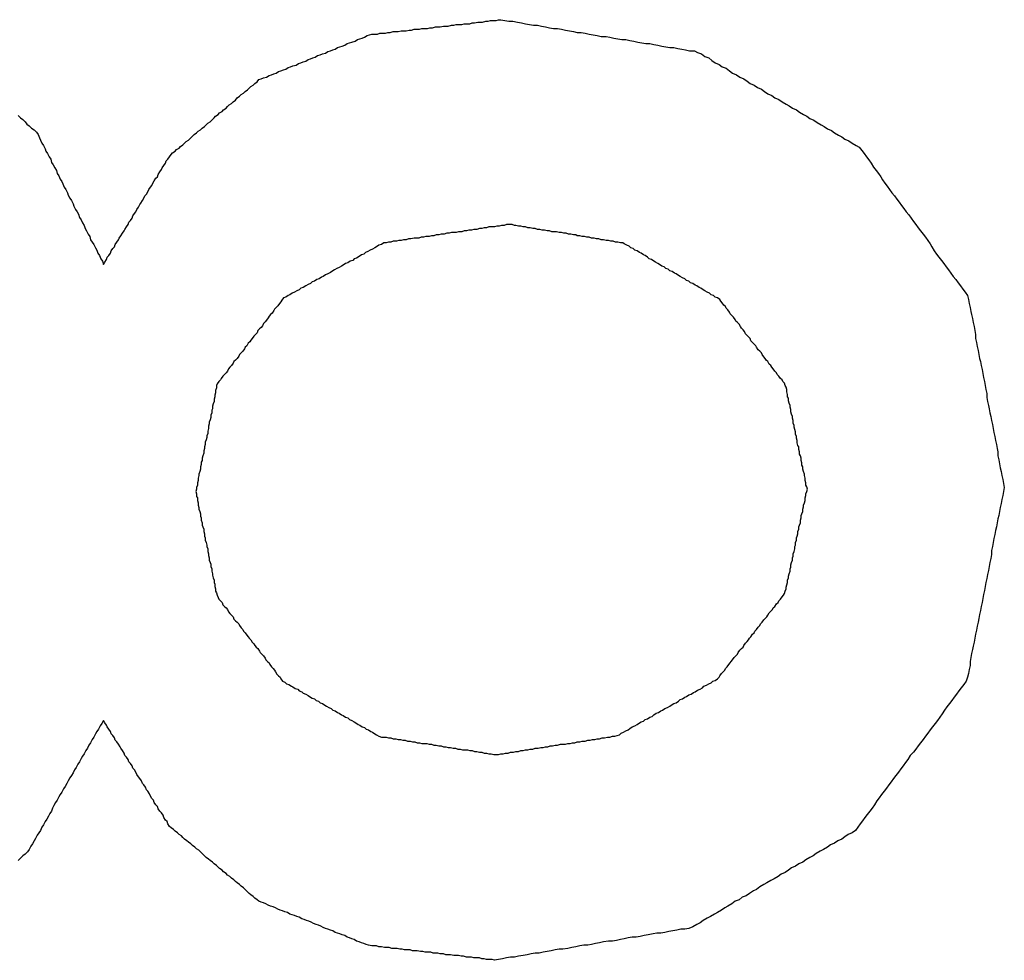
# Model space of a CAD drawing. Extents: x 13 to 98, y 6 to 165.
# Drawn here: x 34 to 34, y 23 to 23 of the extents above; entities that cross this region are included whole.
import ezdxf

# ---------------------------------------------------------------- set-up
doc = ezdxf.new("R2010")
doc.units = 0
doc.layers.add('TRIMETRIC', color=7, linetype='CONTINUOUS')

msp = doc.modelspace()

# ---------------------------------------------------------------- linework, layer by layer
at = {"layer": 'TRIMETRIC', "color": 7}
for points in [[(33.8769, 22.8615, 0), (33.8772, 22.8616, 0), (33.8775, 22.8617, 0), (33.8779, 22.8618, 0), (33.8782, 22.862, 0), (33.8785, 22.8621, 0), (33.8788, 22.8622, 0), (33.8791, 22.8623, 0), (33.8794, 22.8625, 0), (33.8797, 22.8626, 0), (33.88, 22.8627, 0), (33.8803, 22.8628, 0), (33.8806, 22.863, 0), (33.8809, 22.8631, 0), (33.8812, 22.8632, 0), (33.8816, 22.8633, 0), (33.8819, 22.8635, 0), (33.8822, 22.8636, 0), (33.8825, 22.8637, 0), (33.8828, 22.8638, 0), (33.8831, 22.864, 0), (33.8834, 22.8641, 0), (33.8837, 22.8642, 0), (33.884, 22.8643, 0), (33.8843, 22.8645, 0), (33.8846, 22.8646, 0), (33.8849, 22.8647, 0), (33.8853, 22.8648, 0), (33.8856, 22.865, 0), (33.8859, 22.8651, 0), (33.8862, 22.8652, 0), (33.8865, 22.8653, 0), (33.8868, 22.8655, 0), (33.8871, 22.8656, 0), (33.8874, 22.8657, 0), (33.8877, 22.8658, 0), (33.888, 22.866, 0), (33.8883, 22.8661, 0), (33.8886, 22.8662, 0), (33.889, 22.8663, 0), (33.8893, 22.8665, 0), (33.8896, 22.8666, 0), (33.8899, 22.8667, 0), (33.8902, 22.8668, 0), (33.8905, 22.867, 0), (33.8908, 22.8671, 0), (33.8911, 22.8672, 0), (33.8915, 22.8672, 0), (33.8918, 22.8672, 0), (33.8921, 22.8673, 0), (33.8925, 22.8673, 0), (33.8928, 22.8673, 0), (33.8931, 22.8674, 0), (33.8934, 22.8674, 0), (33.8938, 22.8675, 0), (33.8941, 22.8675, 0), (33.8944, 22.8675, 0), (33.8948, 22.8676, 0), (33.8951, 22.8676, 0), (33.8954, 22.8676, 0), (33.8958, 22.8677, 0), (33.8961, 22.8677, 0), (33.8964, 22.8678, 0), (33.8968, 22.8678, 0), (33.8971, 22.8678, 0), (33.8974, 22.8679, 0), (33.8977, 22.8679, 0), (33.8981, 22.8679, 0), (33.8984, 22.868, 0), (33.8987, 22.868, 0), (33.8991, 22.8681, 0), (33.8994, 22.8681, 0), (33.8997, 22.8681, 0), (33.9001, 22.8682, 0), (33.9004, 22.8682, 0), (33.9007, 22.8682, 0), (33.9011, 22.8683, 0), (33.9014, 22.8683, 0), (33.9017, 22.8684, 0), (33.902, 22.8684, 0), (33.9024, 22.8684, 0), (33.9027, 22.8685, 0), (33.903, 22.8685, 0), (33.9034, 22.8685, 0), (33.9037, 22.8686, 0), (33.904, 22.8686, 0), (33.9044, 22.8687, 0), (33.9047, 22.8687, 0), (33.905, 22.8687, 0), (33.9054, 22.8688, 0), (33.9057, 22.8688, 0), (33.906, 22.8689, 0), (33.9063, 22.8689, 0), (33.9067, 22.8689, 0), (33.907, 22.869, 0), (33.9073, 22.869, 0)], [(33.9073, 22.869, 0), (33.9078, 22.8689, 0), (33.9083, 22.8688, 0), (33.9088, 22.8688, 0), (33.9094, 22.8687, 0), (33.9099, 22.8686, 0), (33.9104, 22.8685, 0), (33.9109, 22.8684, 0), (33.9114, 22.8683, 0), (33.9119, 22.8683, 0), (33.9124, 22.8682, 0), (33.9129, 22.8681, 0), (33.9134, 22.868, 0), (33.9139, 22.8679, 0), (33.9144, 22.8679, 0), (33.9149, 22.8678, 0), (33.9154, 22.8677, 0), (33.9159, 22.8676, 0), (33.9164, 22.8675, 0), (33.9169, 22.8674, 0), (33.9174, 22.8674, 0), (33.9179, 22.8673, 0), (33.9184, 22.8672, 0), (33.9189, 22.8671, 0), (33.9194, 22.867, 0), (33.9199, 22.8669, 0), (33.9205, 22.8669, 0), (33.921, 22.8668, 0), (33.9215, 22.8667, 0), (33.922, 22.8666, 0), (33.9225, 22.8665, 0), (33.923, 22.8665, 0), (33.9235, 22.8664, 0), (33.924, 22.8663, 0), (33.9245, 22.8662, 0), (33.925, 22.8661, 0), (33.9255, 22.866, 0), (33.926, 22.866, 0), (33.9265, 22.8659, 0), (33.927, 22.8658, 0), (33.9275, 22.8657, 0), (33.928, 22.8656, 0), (33.9285, 22.8655, 0), (33.929, 22.8655, 0), (33.9295, 22.8654, 0), (33.93, 22.8653, 0), (33.9305, 22.8652, 0), (33.931, 22.8651, 0), (33.9316, 22.8651, 0), (33.932, 22.8649, 0), (33.9325, 22.8647, 0), (33.9329, 22.8644, 0), (33.9334, 22.8642, 0), (33.9338, 22.8639, 0), (33.9342, 22.8636, 0), (33.9347, 22.8634, 0), (33.9351, 22.8631, 0), (33.9356, 22.8629, 0), (33.936, 22.8626, 0), (33.9364, 22.8623, 0), (33.9369, 22.8621, 0), (33.9373, 22.8618, 0), (33.9378, 22.8616, 0), (33.9382, 22.8613, 0), (33.9386, 22.861, 0), (33.9391, 22.8608, 0), (33.9395, 22.8605, 0), (33.94, 22.8603, 0), (33.9404, 22.86, 0), (33.9408, 22.8597, 0), (33.9413, 22.8595, 0), (33.9417, 22.8592, 0), (33.9422, 22.859, 0), (33.9426, 22.8587, 0), (33.9431, 22.8584, 0), (33.9435, 22.8582, 0), (33.9439, 22.8579, 0), (33.9444, 22.8577, 0), (33.9448, 22.8574, 0), (33.9453, 22.8571, 0), (33.9457, 22.8569, 0), (33.9461, 22.8566, 0), (33.9466, 22.8564, 0), (33.947, 22.8561, 0), (33.9475, 22.8558, 0), (33.9479, 22.8556, 0), (33.9483, 22.8553, 0), (33.9488, 22.8551, 0), (33.9492, 22.8548, 0), (33.9497, 22.8545, 0), (33.9501, 22.8543, 0), (33.9505, 22.854, 0), (33.951, 22.8538, 0), (33.9514, 22.8535, 0), (33.9519, 22.8532, 0), (33.9523, 22.853, 0)], [(33.8574, 22.8383, 0), (33.8576, 22.8386, 0), (33.8578, 22.8389, 0), (33.8579, 22.8392, 0), (33.8581, 22.8394, 0), (33.8583, 22.8397, 0), (33.8584, 22.84, 0), (33.8586, 22.8403, 0), (33.8588, 22.8405, 0), (33.8589, 22.8408, 0), (33.8591, 22.8411, 0), (33.8593, 22.8414, 0), (33.8594, 22.8416, 0), (33.8596, 22.8419, 0), (33.8598, 22.8422, 0), (33.86, 22.8425, 0), (33.8601, 22.8427, 0), (33.8603, 22.843, 0), (33.8605, 22.8433, 0), (33.8606, 22.8436, 0), (33.8608, 22.8438, 0), (33.861, 22.8441, 0), (33.8611, 22.8444, 0), (33.8613, 22.8447, 0), (33.8615, 22.8449, 0), (33.8616, 22.8452, 0), (33.8618, 22.8455, 0), (33.862, 22.8458, 0), (33.8621, 22.846, 0), (33.8623, 22.8463, 0), (33.8625, 22.8466, 0), (33.8626, 22.8469, 0), (33.8628, 22.8471, 0), (33.863, 22.8474, 0), (33.8631, 22.8477, 0), (33.8633, 22.848, 0), (33.8635, 22.8482, 0), (33.8636, 22.8485, 0), (33.8638, 22.8488, 0), (33.864, 22.8491, 0), (33.8642, 22.8493, 0), (33.8643, 22.8496, 0), (33.8645, 22.8499, 0), (33.8647, 22.8502, 0), (33.8648, 22.8504, 0), (33.865, 22.8507, 0), (33.8652, 22.851, 0), (33.8653, 22.8513, 0), (33.8655, 22.8515, 0), (33.8657, 22.8518, 0), (33.8659, 22.8521, 0), (33.8661, 22.8523, 0), (33.8664, 22.8525, 0), (33.8666, 22.8527, 0), (33.8669, 22.8529, 0), (33.8671, 22.8531, 0), (33.8674, 22.8533, 0), (33.8676, 22.8535, 0), (33.8678, 22.8537, 0), (33.8681, 22.8539, 0), (33.8683, 22.8541, 0), (33.8686, 22.8544, 0), (33.8688, 22.8546, 0), (33.8691, 22.8548, 0), (33.8693, 22.855, 0), (33.8696, 22.8552, 0), (33.8698, 22.8554, 0), (33.8701, 22.8556, 0), (33.8703, 22.8558, 0), (33.8705, 22.856, 0), (33.8708, 22.8562, 0), (33.871, 22.8564, 0), (33.8713, 22.8567, 0), (33.8715, 22.8569, 0), (33.8718, 22.8571, 0), (33.872, 22.8573, 0), (33.8723, 22.8575, 0), (33.8725, 22.8577, 0), (33.8728, 22.8579, 0), (33.873, 22.8581, 0), (33.8732, 22.8583, 0), (33.8735, 22.8585, 0), (33.8737, 22.8587, 0), (33.874, 22.8589, 0), (33.8742, 22.8592, 0), (33.8745, 22.8594, 0), (33.8747, 22.8596, 0), (33.875, 22.8598, 0), (33.8752, 22.86, 0), (33.8755, 22.8602, 0), (33.8757, 22.8604, 0), (33.8759, 22.8606, 0), (33.8762, 22.8608, 0), (33.8764, 22.861, 0), (33.8767, 22.8612, 0), (33.8769, 22.8615, 0)], [(33.8467, 22.857, 0), (33.847, 22.8567, 0), (33.8473, 22.8565, 0), (33.8476, 22.8562, 0), (33.8478, 22.8559, 0), (33.8481, 22.8557, 0), (33.8484, 22.8554, 0), (33.8487, 22.8552, 0), (33.849, 22.8549, 0), (33.8492, 22.8546, 0), (33.8494, 22.8542, 0), (33.8495, 22.8539, 0), (33.8497, 22.8535, 0), (33.8499, 22.8532, 0), (33.8501, 22.8528, 0), (33.8502, 22.8525, 0), (33.8504, 22.8522, 0), (33.8506, 22.8518, 0), (33.8508, 22.8515, 0), (33.8509, 22.8511, 0), (33.8511, 22.8508, 0), (33.8513, 22.8504, 0), (33.8515, 22.8501, 0), (33.8516, 22.8497, 0), (33.8518, 22.8494, 0), (33.852, 22.849, 0), (33.8522, 22.8487, 0), (33.8523, 22.8484, 0), (33.8525, 22.848, 0), (33.8527, 22.8477, 0), (33.8529, 22.8473, 0), (33.853, 22.847, 0), (33.8532, 22.8466, 0), (33.8534, 22.8463, 0), (33.8536, 22.8459, 0), (33.8537, 22.8456, 0), (33.8539, 22.8452, 0), (33.8541, 22.8449, 0), (33.8543, 22.8446, 0), (33.8544, 22.8442, 0), (33.8546, 22.8439, 0), (33.8548, 22.8435, 0), (33.855, 22.8432, 0), (33.8551, 22.8428, 0), (33.8553, 22.8425, 0), (33.8555, 22.8421, 0), (33.8557, 22.8418, 0), (33.8558, 22.8414, 0), (33.856, 22.8411, 0), (33.8562, 22.8408, 0), (33.8564, 22.8404, 0), (33.8566, 22.8401, 0), (33.8567, 22.8397, 0), (33.8569, 22.8394, 0), (33.8571, 22.839, 0), (33.8573, 22.8387, 0), (33.8574, 22.8383, 0)], [(33.9523, 22.853, 0), (33.9526, 22.8526, 0), (33.9529, 22.8522, 0), (33.9532, 22.8518, 0), (33.9535, 22.8514, 0), (33.9538, 22.851, 0), (33.9541, 22.8505, 0), (33.9544, 22.8501, 0), (33.9547, 22.8497, 0), (33.955, 22.8493, 0), (33.9552, 22.8489, 0), (33.9555, 22.8485, 0), (33.9558, 22.8481, 0), (33.9561, 22.8477, 0), (33.9564, 22.8473, 0), (33.9567, 22.8469, 0), (33.957, 22.8465, 0), (33.9573, 22.8461, 0), (33.9576, 22.8457, 0), (33.9579, 22.8453, 0), (33.9582, 22.8449, 0), (33.9585, 22.8445, 0), (33.9588, 22.8441, 0), (33.9591, 22.8437, 0), (33.9594, 22.8433, 0), (33.9597, 22.8429, 0), (33.96, 22.8425, 0), (33.9603, 22.8421, 0), (33.9606, 22.8417, 0), (33.9609, 22.8413, 0), (33.9612, 22.8409, 0), (33.9614, 22.8405, 0), (33.9617, 22.84, 0), (33.962, 22.8396, 0), (33.9623, 22.8392, 0), (33.9626, 22.8388, 0), (33.9629, 22.8384, 0), (33.9632, 22.838, 0), (33.9635, 22.8376, 0), (33.9638, 22.8372, 0), (33.9641, 22.8368, 0), (33.9644, 22.8364, 0), (33.9647, 22.836, 0), (33.965, 22.8356, 0), (33.9653, 22.8352, 0), (33.9656, 22.8348, 0), (33.9659, 22.8344, 0), (33.966, 22.8339, 0), (33.9661, 22.8334, 0), (33.9662, 22.8329, 0), (33.9663, 22.8324, 0), (33.9664, 22.832, 0), (33.9665, 22.8315, 0), (33.9666, 22.831, 0), (33.9667, 22.8305, 0), (33.9668, 22.83, 0), (33.9669, 22.8295, 0), (33.9669, 22.829, 0), (33.967, 22.8285, 0), (33.9671, 22.828, 0), (33.9672, 22.8275, 0), (33.9673, 22.827, 0), (33.9674, 22.8265, 0), (33.9675, 22.8261, 0), (33.9676, 22.8256, 0), (33.9677, 22.8251, 0), (33.9678, 22.8246, 0), (33.9679, 22.8241, 0), (33.968, 22.8236, 0), (33.9681, 22.8231, 0), (33.9682, 22.8226, 0), (33.9683, 22.8221, 0), (33.9683, 22.8216, 0), (33.9684, 22.8211, 0), (33.9685, 22.8206, 0), (33.9686, 22.8202, 0), (33.9687, 22.8197, 0), (33.9688, 22.8192, 0), (33.9689, 22.8187, 0), (33.969, 22.8182, 0), (33.9691, 22.8177, 0), (33.9692, 22.8172, 0), (33.9693, 22.8167, 0), (33.9694, 22.8162, 0), (33.9695, 22.8157, 0), (33.9696, 22.8152, 0), (33.9697, 22.8148, 0), (33.9697, 22.8143, 0), (33.9698, 22.8138, 0), (33.9699, 22.8133, 0), (33.97, 22.8128, 0), (33.9701, 22.8123, 0), (33.9702, 22.8118, 0), (33.9703, 22.8113, 0), (33.9704, 22.8108, 0), (33.9705, 22.8103, 0)], [(33.9084, 22.8433, 0), (33.908, 22.8433, 0), (33.9077, 22.8432, 0), (33.9074, 22.8432, 0), (33.9071, 22.8431, 0), (33.9068, 22.8431, 0), (33.9065, 22.843, 0), (33.9062, 22.843, 0), (33.9058, 22.843, 0), (33.9055, 22.8429, 0), (33.9052, 22.8429, 0), (33.9049, 22.8428, 0), (33.9046, 22.8428, 0), (33.9043, 22.8427, 0), (33.9039, 22.8427, 0), (33.9036, 22.8426, 0), (33.9033, 22.8426, 0), (33.903, 22.8425, 0), (33.9027, 22.8425, 0), (33.9024, 22.8424, 0), (33.902, 22.8424, 0), (33.9017, 22.8423, 0), (33.9014, 22.8423, 0), (33.9011, 22.8423, 0), (33.9008, 22.8422, 0), (33.9005, 22.8422, 0), (33.9002, 22.8421, 0), (33.8998, 22.8421, 0), (33.8995, 22.842, 0), (33.8992, 22.842, 0), (33.8989, 22.8419, 0), (33.8986, 22.8419, 0), (33.8983, 22.8418, 0), (33.8979, 22.8418, 0), (33.8976, 22.8417, 0), (33.8973, 22.8417, 0), (33.897, 22.8416, 0), (33.8967, 22.8416, 0), (33.8964, 22.8416, 0), (33.896, 22.8415, 0), (33.8957, 22.8415, 0), (33.8954, 22.8414, 0), (33.8951, 22.8414, 0), (33.8948, 22.8413, 0), (33.8945, 22.8413, 0), (33.8942, 22.8412, 0), (33.8938, 22.8412, 0), (33.8935, 22.8411, 0), (33.8932, 22.8411, 0), (33.8929, 22.841, 0), (33.8926, 22.841, 0), (33.8923, 22.8408, 0), (33.892, 22.8407, 0), (33.8917, 22.8405, 0), (33.8915, 22.8404, 0), (33.8912, 22.8402, 0), (33.8909, 22.8401, 0), (33.8906, 22.8399, 0), (33.8903, 22.8398, 0), (33.8901, 22.8396, 0), (33.8898, 22.8395, 0), (33.8895, 22.8393, 0), (33.8892, 22.8391, 0), (33.8889, 22.839, 0), (33.8887, 22.8388, 0), (33.8884, 22.8387, 0), (33.8881, 22.8385, 0), (33.8878, 22.8384, 0), (33.8875, 22.8382, 0), (33.8873, 22.8381, 0), (33.887, 22.8379, 0), (33.8867, 22.8378, 0), (33.8864, 22.8376, 0), (33.8862, 22.8375, 0), (33.8859, 22.8373, 0), (33.8856, 22.8371, 0), (33.8853, 22.837, 0), (33.885, 22.8368, 0), (33.8848, 22.8367, 0), (33.8845, 22.8365, 0), (33.8842, 22.8364, 0), (33.8839, 22.8362, 0), (33.8836, 22.8361, 0), (33.8834, 22.8359, 0), (33.8831, 22.8358, 0), (33.8828, 22.8356, 0), (33.8825, 22.8354, 0), (33.8822, 22.8353, 0), (33.882, 22.8351, 0), (33.8817, 22.835, 0), (33.8814, 22.8348, 0), (33.8811, 22.8347, 0), (33.8808, 22.8345, 0), (33.8806, 22.8344, 0), (33.8803, 22.8342, 0), (33.88, 22.8341, 0)], [(33.9348, 22.8339, 0), (33.9345, 22.8341, 0), (33.9342, 22.8342, 0), (33.934, 22.8344, 0), (33.9337, 22.8345, 0), (33.9335, 22.8347, 0), (33.9332, 22.8348, 0), (33.9329, 22.835, 0), (33.9327, 22.8351, 0), (33.9324, 22.8353, 0), (33.9322, 22.8354, 0), (33.9319, 22.8356, 0), (33.9317, 22.8357, 0), (33.9314, 22.8359, 0), (33.9311, 22.836, 0), (33.9309, 22.8362, 0), (33.9306, 22.8363, 0), (33.9304, 22.8365, 0), (33.9301, 22.8366, 0), (33.9298, 22.8368, 0), (33.9296, 22.8369, 0), (33.9293, 22.8371, 0), (33.9291, 22.8372, 0), (33.9288, 22.8374, 0), (33.9285, 22.8375, 0), (33.9283, 22.8377, 0), (33.928, 22.8378, 0), (33.9278, 22.838, 0), (33.9275, 22.8381, 0), (33.9272, 22.8383, 0), (33.927, 22.8384, 0), (33.9267, 22.8386, 0), (33.9265, 22.8387, 0), (33.9262, 22.8389, 0), (33.9259, 22.839, 0), (33.9257, 22.8392, 0), (33.9254, 22.8394, 0), (33.9252, 22.8395, 0), (33.9249, 22.8397, 0), (33.9247, 22.8398, 0), (33.9244, 22.84, 0), (33.9241, 22.8401, 0), (33.9239, 22.8403, 0), (33.9236, 22.8404, 0), (33.9234, 22.8406, 0), (33.9231, 22.8407, 0), (33.9228, 22.8409, 0), (33.9226, 22.841, 0), (33.9223, 22.841, 0), (33.922, 22.8411, 0), (33.9217, 22.8411, 0), (33.9214, 22.8412, 0), (33.9211, 22.8412, 0), (33.9208, 22.8413, 0), (33.9205, 22.8413, 0), (33.9202, 22.8414, 0), (33.9199, 22.8414, 0), (33.9196, 22.8415, 0), (33.9193, 22.8415, 0), (33.919, 22.8416, 0), (33.9187, 22.8416, 0), (33.9184, 22.8417, 0), (33.9181, 22.8417, 0), (33.9178, 22.8418, 0), (33.9175, 22.8418, 0), (33.9172, 22.8419, 0), (33.9169, 22.8419, 0), (33.9167, 22.842, 0), (33.9164, 22.842, 0), (33.9161, 22.8421, 0), (33.9158, 22.8421, 0), (33.9155, 22.8422, 0), (33.9152, 22.8422, 0), (33.9149, 22.8423, 0), (33.9146, 22.8423, 0), (33.9143, 22.8424, 0), (33.914, 22.8424, 0), (33.9137, 22.8424, 0), (33.9134, 22.8425, 0), (33.9131, 22.8425, 0), (33.9128, 22.8426, 0), (33.9125, 22.8426, 0), (33.9122, 22.8427, 0), (33.9119, 22.8427, 0), (33.9116, 22.8428, 0), (33.9113, 22.8428, 0), (33.911, 22.8429, 0), (33.9107, 22.8429, 0), (33.9104, 22.843, 0), (33.9101, 22.843, 0), (33.9098, 22.8431, 0), (33.9095, 22.8431, 0), (33.9092, 22.8432, 0), (33.909, 22.8432, 0), (33.9087, 22.8433, 0), (33.9084, 22.8433, 0)], [(33.88, 22.8341, 0), (33.8798, 22.8338, 0), (33.8797, 22.8336, 0), (33.8795, 22.8334, 0), (33.8793, 22.8331, 0), (33.8791, 22.8329, 0), (33.8789, 22.8327, 0), (33.8788, 22.8325, 0), (33.8786, 22.8322, 0), (33.8784, 22.832, 0), (33.8782, 22.8318, 0), (33.8781, 22.8316, 0), (33.8779, 22.8313, 0), (33.8777, 22.8311, 0), (33.8775, 22.8309, 0), (33.8774, 22.8306, 0), (33.8772, 22.8304, 0), (33.877, 22.8302, 0), (33.8768, 22.83, 0), (33.8767, 22.8297, 0), (33.8765, 22.8295, 0), (33.8763, 22.8293, 0), (33.8761, 22.829, 0), (33.8759, 22.8288, 0), (33.8758, 22.8286, 0), (33.8756, 22.8284, 0), (33.8754, 22.8281, 0), (33.8752, 22.8279, 0), (33.8751, 22.8277, 0), (33.8749, 22.8274, 0), (33.8747, 22.8272, 0), (33.8745, 22.827, 0), (33.8744, 22.8268, 0), (33.8742, 22.8265, 0), (33.874, 22.8263, 0), (33.8738, 22.8261, 0), (33.8737, 22.8259, 0), (33.8735, 22.8256, 0), (33.8733, 22.8254, 0), (33.8731, 22.8252, 0), (33.873, 22.8249, 0), (33.8728, 22.8247, 0), (33.8726, 22.8245, 0), (33.8724, 22.8243, 0), (33.8722, 22.824, 0), (33.8721, 22.8238, 0), (33.8719, 22.8236, 0), (33.8717, 22.8233, 0), (33.8716, 22.8231, 0), (33.8716, 22.8228, 0), (33.8715, 22.8225, 0), (33.8715, 22.8222, 0), (33.8714, 22.8219, 0), (33.8714, 22.8217, 0), (33.8713, 22.8214, 0), (33.8713, 22.8211, 0), (33.8712, 22.8208, 0), (33.8711, 22.8205, 0), (33.8711, 22.8202, 0), (33.871, 22.82, 0), (33.871, 22.8197, 0), (33.8709, 22.8194, 0), (33.8709, 22.8191, 0), (33.8708, 22.8188, 0), (33.8707, 22.8185, 0), (33.8707, 22.8183, 0), (33.8706, 22.818, 0), (33.8706, 22.8177, 0), (33.8705, 22.8174, 0), (33.8705, 22.8171, 0), (33.8704, 22.8168, 0), (33.8704, 22.8166, 0), (33.8703, 22.8163, 0), (33.8702, 22.816, 0), (33.8702, 22.8157, 0), (33.8701, 22.8154, 0), (33.8701, 22.8152, 0), (33.87, 22.8149, 0), (33.87, 22.8146, 0), (33.8699, 22.8143, 0), (33.8698, 22.814, 0), (33.8698, 22.8137, 0), (33.8697, 22.8135, 0), (33.8697, 22.8132, 0), (33.8696, 22.8129, 0), (33.8696, 22.8126, 0), (33.8695, 22.8123, 0), (33.8694, 22.812, 0), (33.8694, 22.8118, 0), (33.8693, 22.8115, 0), (33.8693, 22.8112, 0), (33.8692, 22.8109, 0), (33.8692, 22.8106, 0), (33.8691, 22.8103, 0), (33.8691, 22.8101, 0), (33.869, 22.8098, 0)], [(33.9458, 22.8101, 0), (33.9457, 22.8104, 0), (33.9456, 22.8106, 0), (33.9456, 22.8109, 0), (33.9455, 22.8112, 0), (33.9455, 22.8115, 0), (33.9454, 22.8118, 0), (33.9454, 22.812, 0), (33.9453, 22.8123, 0), (33.9452, 22.8126, 0), (33.9452, 22.8129, 0), (33.9451, 22.8131, 0), (33.9451, 22.8134, 0), (33.945, 22.8137, 0), (33.945, 22.814, 0), (33.9449, 22.8143, 0), (33.9448, 22.8145, 0), (33.9448, 22.8148, 0), (33.9447, 22.8151, 0), (33.9447, 22.8154, 0), (33.9446, 22.8156, 0), (33.9445, 22.8159, 0), (33.9445, 22.8162, 0), (33.9444, 22.8165, 0), (33.9444, 22.8167, 0), (33.9443, 22.817, 0), (33.9443, 22.8173, 0), (33.9442, 22.8176, 0), (33.9441, 22.8179, 0), (33.9441, 22.8181, 0), (33.944, 22.8184, 0), (33.944, 22.8187, 0), (33.9439, 22.819, 0), (33.9439, 22.8192, 0), (33.9438, 22.8195, 0), (33.9437, 22.8198, 0), (33.9437, 22.8201, 0), (33.9436, 22.8204, 0), (33.9436, 22.8206, 0), (33.9435, 22.8209, 0), (33.9434, 22.8212, 0), (33.9434, 22.8215, 0), (33.9433, 22.8217, 0), (33.9433, 22.822, 0), (33.9432, 22.8223, 0), (33.9432, 22.8226, 0), (33.9431, 22.8229, 0), (33.943, 22.8231, 0), (33.9429, 22.8234, 0), (33.9427, 22.8236, 0), (33.9426, 22.8238, 0), (33.9424, 22.824, 0), (33.9422, 22.8243, 0), (33.942, 22.8245, 0), (33.9419, 22.8247, 0), (33.9417, 22.8249, 0), (33.9415, 22.8252, 0), (33.9413, 22.8254, 0), (33.9412, 22.8256, 0), (33.941, 22.8258, 0), (33.9408, 22.8261, 0), (33.9406, 22.8263, 0), (33.9405, 22.8265, 0), (33.9403, 22.8267, 0), (33.9401, 22.827, 0), (33.94, 22.8272, 0), (33.9398, 22.8274, 0), (33.9396, 22.8276, 0), (33.9394, 22.8279, 0), (33.9393, 22.8281, 0), (33.9391, 22.8283, 0), (33.9389, 22.8285, 0), (33.9387, 22.8287, 0), (33.9386, 22.829, 0), (33.9384, 22.8292, 0), (33.9382, 22.8294, 0), (33.938, 22.8296, 0), (33.9379, 22.8299, 0), (33.9377, 22.8301, 0), (33.9375, 22.8303, 0), (33.9374, 22.8305, 0), (33.9372, 22.8308, 0), (33.937, 22.831, 0), (33.9368, 22.8312, 0), (33.9367, 22.8314, 0), (33.9365, 22.8317, 0), (33.9363, 22.8319, 0), (33.9361, 22.8321, 0), (33.936, 22.8323, 0), (33.9358, 22.8326, 0), (33.9356, 22.8328, 0), (33.9355, 22.833, 0), (33.9353, 22.8332, 0), (33.9351, 22.8335, 0), (33.9349, 22.8337, 0), (33.9348, 22.8339, 0)], [(33.869, 22.8098, 0), (33.8691, 22.8095, 0), (33.8691, 22.8092, 0), (33.8692, 22.809, 0), (33.8692, 22.8087, 0), (33.8693, 22.8084, 0), (33.8693, 22.8081, 0), (33.8694, 22.8078, 0), (33.8694, 22.8076, 0), (33.8695, 22.8073, 0), (33.8696, 22.807, 0), (33.8696, 22.8067, 0), (33.8697, 22.8065, 0), (33.8697, 22.8062, 0), (33.8698, 22.8059, 0), (33.8698, 22.8056, 0), (33.8699, 22.8054, 0), (33.87, 22.8051, 0), (33.87, 22.8048, 0), (33.8701, 22.8045, 0), (33.8701, 22.8042, 0), (33.8702, 22.804, 0), (33.8702, 22.8037, 0), (33.8703, 22.8034, 0), (33.8704, 22.8031, 0), (33.8704, 22.8029, 0), (33.8705, 22.8026, 0), (33.8705, 22.8023, 0), (33.8706, 22.802, 0), (33.8706, 22.8018, 0), (33.8707, 22.8015, 0), (33.8707, 22.8012, 0), (33.8708, 22.8009, 0), (33.8709, 22.8007, 0), (33.8709, 22.8004, 0), (33.871, 22.8001, 0), (33.871, 22.7998, 0), (33.8711, 22.7995, 0), (33.8711, 22.7993, 0), (33.8712, 22.799, 0), (33.8713, 22.7987, 0), (33.8713, 22.7984, 0), (33.8714, 22.7982, 0), (33.8714, 22.7979, 0), (33.8715, 22.7976, 0), (33.8715, 22.7973, 0), (33.8716, 22.7971, 0), (33.8717, 22.7968, 0), (33.8718, 22.7965, 0), (33.8719, 22.7963, 0), (33.8721, 22.7961, 0), (33.8723, 22.7959, 0), (33.8724, 22.7956, 0), (33.8726, 22.7954, 0), (33.8728, 22.7952, 0), (33.873, 22.795, 0), (33.8731, 22.7947, 0), (33.8733, 22.7945, 0), (33.8735, 22.7943, 0), (33.8737, 22.7941, 0), (33.8738, 22.7938, 0), (33.874, 22.7936, 0), (33.8742, 22.7934, 0), (33.8744, 22.7932, 0), (33.8745, 22.793, 0), (33.8747, 22.7927, 0), (33.8749, 22.7925, 0), (33.875, 22.7923, 0), (33.8752, 22.7921, 0), (33.8754, 22.7918, 0), (33.8756, 22.7916, 0), (33.8757, 22.7914, 0), (33.8759, 22.7912, 0), (33.8761, 22.7909, 0), (33.8763, 22.7907, 0), (33.8764, 22.7905, 0), (33.8766, 22.7903, 0), (33.8768, 22.7901, 0), (33.877, 22.7898, 0), (33.8771, 22.7896, 0), (33.8773, 22.7894, 0), (33.8775, 22.7892, 0), (33.8777, 22.7889, 0), (33.8778, 22.7887, 0), (33.878, 22.7885, 0), (33.8782, 22.7883, 0), (33.8783, 22.7881, 0), (33.8785, 22.7878, 0), (33.8787, 22.7876, 0), (33.8789, 22.7874, 0), (33.879, 22.7872, 0), (33.8792, 22.7869, 0), (33.8794, 22.7867, 0), (33.8796, 22.7865, 0), (33.8797, 22.7863, 0), (33.8799, 22.786, 0)], [(33.9345, 22.7863, 0), (33.9347, 22.7865, 0), (33.9348, 22.7867, 0), (33.935, 22.787, 0), (33.9352, 22.7872, 0), (33.9354, 22.7874, 0), (33.9355, 22.7876, 0), (33.9357, 22.7878, 0), (33.9359, 22.7881, 0), (33.9361, 22.7883, 0), (33.9362, 22.7885, 0), (33.9364, 22.7887, 0), (33.9366, 22.789, 0), (33.9368, 22.7892, 0), (33.937, 22.7894, 0), (33.9371, 22.7896, 0), (33.9373, 22.7899, 0), (33.9375, 22.7901, 0), (33.9377, 22.7903, 0), (33.9378, 22.7905, 0), (33.938, 22.7908, 0), (33.9382, 22.791, 0), (33.9384, 22.7912, 0), (33.9385, 22.7914, 0), (33.9387, 22.7916, 0), (33.9389, 22.7919, 0), (33.9391, 22.7921, 0), (33.9392, 22.7923, 0), (33.9394, 22.7925, 0), (33.9396, 22.7928, 0), (33.9398, 22.793, 0), (33.9399, 22.7932, 0), (33.9401, 22.7934, 0), (33.9403, 22.7937, 0), (33.9405, 22.7939, 0), (33.9407, 22.7941, 0), (33.9408, 22.7943, 0), (33.941, 22.7946, 0), (33.9412, 22.7948, 0), (33.9414, 22.795, 0), (33.9415, 22.7952, 0), (33.9417, 22.7954, 0), (33.9419, 22.7957, 0), (33.9421, 22.7959, 0), (33.9422, 22.7961, 0), (33.9424, 22.7963, 0), (33.9426, 22.7966, 0), (33.9428, 22.7968, 0), (33.9429, 22.797, 0), (33.943, 22.7973, 0), (33.9431, 22.7976, 0), (33.9431, 22.7978, 0), (33.9432, 22.7981, 0), (33.9433, 22.7984, 0), (33.9433, 22.7987, 0), (33.9434, 22.799, 0), (33.9434, 22.7992, 0), (33.9435, 22.7995, 0), (33.9436, 22.7998, 0), (33.9436, 22.8001, 0), (33.9437, 22.8003, 0), (33.9437, 22.8006, 0), (33.9438, 22.8009, 0), (33.9439, 22.8012, 0), (33.9439, 22.8015, 0), (33.944, 22.8017, 0), (33.944, 22.802, 0), (33.9441, 22.8023, 0), (33.9442, 22.8026, 0), (33.9442, 22.8029, 0), (33.9443, 22.8031, 0), (33.9443, 22.8034, 0), (33.9444, 22.8037, 0), (33.9444, 22.804, 0), (33.9445, 22.8042, 0), (33.9446, 22.8045, 0), (33.9446, 22.8048, 0), (33.9447, 22.8051, 0), (33.9447, 22.8054, 0), (33.9448, 22.8056, 0), (33.9449, 22.8059, 0), (33.9449, 22.8062, 0), (33.945, 22.8065, 0), (33.945, 22.8068, 0), (33.9451, 22.807, 0), (33.9452, 22.8073, 0), (33.9452, 22.8076, 0), (33.9453, 22.8079, 0), (33.9453, 22.8081, 0), (33.9454, 22.8084, 0), (33.9455, 22.8087, 0), (33.9455, 22.809, 0), (33.9456, 22.8093, 0), (33.9456, 22.8095, 0), (33.9457, 22.8098, 0), (33.9458, 22.8101, 0)], [(33.9705, 22.8103, 0), (33.9704, 22.8098, 0), (33.9703, 22.8093, 0), (33.9702, 22.8088, 0), (33.9701, 22.8083, 0), (33.97, 22.8078, 0), (33.9699, 22.8073, 0), (33.9698, 22.8068, 0), (33.9697, 22.8064, 0), (33.9696, 22.8059, 0), (33.9695, 22.8054, 0), (33.9694, 22.8049, 0), (33.9693, 22.8044, 0), (33.9692, 22.8039, 0), (33.9691, 22.8034, 0), (33.969, 22.8029, 0), (33.9689, 22.8024, 0), (33.9689, 22.8019, 0), (33.9688, 22.8014, 0), (33.9687, 22.8009, 0), (33.9686, 22.8004, 0), (33.9685, 22.7999, 0), (33.9684, 22.7994, 0), (33.9683, 22.7989, 0), (33.9682, 22.7984, 0), (33.9681, 22.7979, 0), (33.968, 22.7974, 0), (33.9679, 22.7969, 0), (33.9678, 22.7964, 0), (33.9677, 22.7959, 0), (33.9676, 22.7954, 0), (33.9675, 22.7949, 0), (33.9674, 22.7944, 0), (33.9673, 22.7939, 0), (33.9672, 22.7934, 0), (33.9671, 22.7929, 0), (33.967, 22.7924, 0), (33.9669, 22.7919, 0), (33.9668, 22.7914, 0), (33.9667, 22.7909, 0), (33.9666, 22.7904, 0), (33.9665, 22.79, 0), (33.9664, 22.7895, 0), (33.9663, 22.789, 0), (33.9662, 22.7885, 0), (33.9662, 22.788, 0), (33.9661, 22.7875, 0), (33.966, 22.787, 0), (33.9659, 22.7865, 0), (33.9657, 22.786, 0), (33.9654, 22.7856, 0), (33.9651, 22.7852, 0), (33.9648, 22.7848, 0), (33.9645, 22.7844, 0), (33.9642, 22.784, 0), (33.9639, 22.7836, 0), (33.9636, 22.7832, 0), (33.9633, 22.7828, 0), (33.963, 22.7824, 0), (33.9627, 22.7819, 0), (33.9624, 22.7815, 0), (33.9621, 22.7811, 0), (33.9618, 22.7807, 0), (33.9615, 22.7803, 0), (33.9612, 22.7799, 0), (33.9609, 22.7795, 0), (33.9606, 22.7791, 0), (33.9603, 22.7787, 0), (33.96, 22.7783, 0), (33.9597, 22.7779, 0), (33.9594, 22.7775, 0), (33.9591, 22.7771, 0), (33.9587, 22.7767, 0), (33.9584, 22.7762, 0), (33.9581, 22.7758, 0), (33.9578, 22.7754, 0), (33.9575, 22.775, 0), (33.9572, 22.7746, 0), (33.9569, 22.7742, 0), (33.9566, 22.7738, 0), (33.9563, 22.7734, 0), (33.956, 22.773, 0), (33.9557, 22.7726, 0), (33.9554, 22.7722, 0), (33.9551, 22.7718, 0), (33.9548, 22.7714, 0), (33.9545, 22.771, 0), (33.9542, 22.7705, 0), (33.9539, 22.7701, 0), (33.9536, 22.7697, 0), (33.9533, 22.7693, 0), (33.953, 22.7689, 0), (33.9527, 22.7685, 0), (33.9524, 22.7681, 0), (33.9521, 22.7677, 0), (33.9518, 22.7673, 0)], [(33.8799, 22.786, 0), (33.8802, 22.7859, 0), (33.8804, 22.7857, 0), (33.8807, 22.7856, 0), (33.881, 22.7854, 0), (33.8812, 22.7853, 0), (33.8815, 22.7851, 0), (33.8818, 22.785, 0), (33.882, 22.7848, 0), (33.8823, 22.7847, 0), (33.8825, 22.7845, 0), (33.8828, 22.7844, 0), (33.8831, 22.7842, 0), (33.8833, 22.7841, 0), (33.8836, 22.7839, 0), (33.8839, 22.7838, 0), (33.8841, 22.7836, 0), (33.8844, 22.7835, 0), (33.8846, 22.7833, 0), (33.8849, 22.7832, 0), (33.8852, 22.783, 0), (33.8854, 22.7829, 0), (33.8857, 22.7827, 0), (33.886, 22.7826, 0), (33.8862, 22.7824, 0), (33.8865, 22.7823, 0), (33.8868, 22.7821, 0), (33.887, 22.782, 0), (33.8873, 22.7818, 0), (33.8875, 22.7817, 0), (33.8878, 22.7815, 0), (33.8881, 22.7814, 0), (33.8883, 22.7812, 0), (33.8886, 22.7811, 0), (33.8889, 22.7809, 0), (33.8891, 22.7808, 0), (33.8894, 22.7806, 0), (33.8896, 22.7805, 0), (33.8899, 22.7803, 0), (33.8902, 22.7802, 0), (33.8904, 22.78, 0), (33.8907, 22.7799, 0), (33.891, 22.7797, 0), (33.8912, 22.7796, 0), (33.8915, 22.7794, 0), (33.8917, 22.7793, 0), (33.892, 22.7791, 0), (33.8923, 22.779, 0), (33.8926, 22.779, 0), (33.8929, 22.779, 0), (33.8932, 22.7789, 0), (33.8935, 22.7789, 0), (33.8938, 22.7788, 0), (33.8941, 22.7788, 0), (33.8944, 22.7787, 0), (33.8947, 22.7787, 0), (33.895, 22.7786, 0), (33.8953, 22.7786, 0), (33.8956, 22.7785, 0), (33.8959, 22.7785, 0), (33.8962, 22.7784, 0), (33.8965, 22.7784, 0), (33.8968, 22.7783, 0), (33.8971, 22.7783, 0), (33.8974, 22.7782, 0), (33.8977, 22.7782, 0), (33.898, 22.7782, 0), (33.8983, 22.7781, 0), (33.8986, 22.7781, 0), (33.8989, 22.778, 0), (33.8992, 22.778, 0), (33.8995, 22.7779, 0), (33.8998, 22.7779, 0), (33.9001, 22.7778, 0), (33.9004, 22.7778, 0), (33.9007, 22.7777, 0), (33.901, 22.7777, 0), (33.9013, 22.7776, 0), (33.9016, 22.7776, 0), (33.9019, 22.7775, 0), (33.9022, 22.7775, 0), (33.9025, 22.7774, 0), (33.9028, 22.7774, 0), (33.9031, 22.7774, 0), (33.9034, 22.7773, 0), (33.9037, 22.7773, 0), (33.904, 22.7772, 0), (33.9043, 22.7772, 0), (33.9046, 22.7771, 0), (33.9049, 22.7771, 0), (33.9052, 22.777, 0), (33.9055, 22.777, 0), (33.9058, 22.7769, 0), (33.9061, 22.7769, 0), (33.9064, 22.7768, 0), (33.9067, 22.7768, 0)], [(33.9067, 22.7768, 0), (33.907, 22.7768, 0), (33.9073, 22.7769, 0), (33.9076, 22.7769, 0), (33.9079, 22.777, 0), (33.9082, 22.777, 0), (33.9085, 22.7771, 0), (33.9089, 22.7771, 0), (33.9092, 22.7772, 0), (33.9095, 22.7772, 0), (33.9098, 22.7773, 0), (33.9101, 22.7773, 0), (33.9104, 22.7774, 0), (33.9107, 22.7774, 0), (33.911, 22.7775, 0), (33.9113, 22.7775, 0), (33.9116, 22.7776, 0), (33.912, 22.7776, 0), (33.9123, 22.7777, 0), (33.9126, 22.7777, 0), (33.9129, 22.7778, 0), (33.9132, 22.7778, 0), (33.9135, 22.7779, 0), (33.9138, 22.7779, 0), (33.9141, 22.778, 0), (33.9144, 22.778, 0), (33.9148, 22.7781, 0), (33.9151, 22.7781, 0), (33.9154, 22.7781, 0), (33.9157, 22.7782, 0), (33.916, 22.7782, 0), (33.9163, 22.7783, 0), (33.9166, 22.7783, 0), (33.9169, 22.7784, 0), (33.9172, 22.7784, 0), (33.9175, 22.7785, 0), (33.9179, 22.7785, 0), (33.9182, 22.7786, 0), (33.9185, 22.7786, 0), (33.9188, 22.7787, 0), (33.9191, 22.7787, 0), (33.9194, 22.7788, 0), (33.9197, 22.7788, 0), (33.92, 22.7789, 0), (33.9203, 22.7789, 0), (33.9207, 22.779, 0), (33.921, 22.779, 0), (33.9213, 22.7791, 0), (33.9216, 22.7791, 0), (33.9219, 22.7792, 0), (33.9222, 22.7793, 0), (33.9224, 22.7795, 0), (33.9227, 22.7796, 0), (33.923, 22.7798, 0), (33.9233, 22.7799, 0), (33.9235, 22.7801, 0), (33.9238, 22.7803, 0), (33.9241, 22.7804, 0), (33.9244, 22.7806, 0), (33.9246, 22.7807, 0), (33.9249, 22.7809, 0), (33.9252, 22.781, 0), (33.9254, 22.7812, 0), (33.9257, 22.7813, 0), (33.926, 22.7815, 0), (33.9263, 22.7816, 0), (33.9265, 22.7818, 0), (33.9268, 22.782, 0), (33.9271, 22.7821, 0), (33.9274, 22.7823, 0), (33.9276, 22.7824, 0), (33.9279, 22.7826, 0), (33.9282, 22.7827, 0), (33.9285, 22.7829, 0), (33.9287, 22.783, 0), (33.929, 22.7832, 0), (33.9293, 22.7833, 0), (33.9296, 22.7835, 0), (33.9298, 22.7837, 0), (33.9301, 22.7838, 0), (33.9304, 22.784, 0), (33.9306, 22.7841, 0), (33.9309, 22.7843, 0), (33.9312, 22.7844, 0), (33.9315, 22.7846, 0), (33.9317, 22.7847, 0), (33.932, 22.7849, 0), (33.9323, 22.785, 0), (33.9326, 22.7852, 0), (33.9328, 22.7854, 0), (33.9331, 22.7855, 0), (33.9334, 22.7857, 0), (33.9337, 22.7858, 0), (33.9339, 22.786, 0), (33.9342, 22.7861, 0), (33.9345, 22.7863, 0)], [(33.8574, 22.7811, 0), (33.8572, 22.7807, 0), (33.857, 22.7804, 0), (33.8568, 22.78, 0), (33.8566, 22.7797, 0), (33.8564, 22.7794, 0), (33.8562, 22.779, 0), (33.856, 22.7787, 0), (33.8558, 22.7783, 0), (33.8556, 22.778, 0), (33.8554, 22.7776, 0), (33.8552, 22.7773, 0), (33.855, 22.7769, 0), (33.8548, 22.7766, 0), (33.8546, 22.7763, 0), (33.8544, 22.7759, 0), (33.8542, 22.7756, 0), (33.854, 22.7752, 0), (33.8538, 22.7749, 0), (33.8536, 22.7745, 0), (33.8534, 22.7742, 0), (33.8532, 22.7739, 0), (33.853, 22.7735, 0), (33.8528, 22.7732, 0), (33.8526, 22.7728, 0), (33.8524, 22.7725, 0), (33.8522, 22.7721, 0), (33.852, 22.7718, 0), (33.8518, 22.7715, 0), (33.8516, 22.7711, 0), (33.8514, 22.7708, 0), (33.8512, 22.7704, 0), (33.851, 22.7701, 0), (33.8509, 22.7697, 0), (33.8507, 22.7694, 0), (33.8505, 22.7691, 0), (33.8503, 22.7687, 0), (33.8501, 22.7684, 0), (33.8499, 22.768, 0), (33.8497, 22.7677, 0), (33.8495, 22.7673, 0), (33.8493, 22.767, 0), (33.8491, 22.7667, 0), (33.8489, 22.7663, 0), (33.8487, 22.766, 0), (33.8485, 22.7656, 0), (33.8483, 22.7653, 0), (33.8481, 22.7649, 0), (33.8479, 22.7646, 0), (33.8476, 22.7643, 0), (33.8473, 22.7641, 0), (33.847, 22.7638, 0), (33.8467, 22.7635, 0)], [(33.8769, 22.7584, 0), (33.8767, 22.7586, 0), (33.8764, 22.7588, 0), (33.8762, 22.759, 0), (33.8759, 22.7592, 0), (33.8757, 22.7594, 0), (33.8755, 22.7596, 0), (33.8752, 22.7599, 0), (33.875, 22.7601, 0), (33.8747, 22.7603, 0), (33.8745, 22.7605, 0), (33.8742, 22.7607, 0), (33.874, 22.7609, 0), (33.8738, 22.7611, 0), (33.8735, 22.7613, 0), (33.8733, 22.7615, 0), (33.873, 22.7617, 0), (33.8728, 22.7619, 0), (33.8725, 22.7621, 0), (33.8723, 22.7623, 0), (33.872, 22.7625, 0), (33.8718, 22.7627, 0), (33.8716, 22.7629, 0), (33.8713, 22.7631, 0), (33.8711, 22.7633, 0), (33.8708, 22.7635, 0), (33.8706, 22.7637, 0), (33.8703, 22.7639, 0), (33.8701, 22.7641, 0), (33.8698, 22.7644, 0), (33.8696, 22.7646, 0), (33.8694, 22.7648, 0), (33.8691, 22.765, 0), (33.8689, 22.7652, 0), (33.8686, 22.7654, 0), (33.8684, 22.7656, 0), (33.8681, 22.7658, 0), (33.8679, 22.766, 0), (33.8676, 22.7662, 0), (33.8674, 22.7664, 0), (33.8672, 22.7666, 0), (33.8669, 22.7668, 0), (33.8667, 22.767, 0), (33.8664, 22.7672, 0), (33.8662, 22.7674, 0), (33.8659, 22.7676, 0), (33.8657, 22.7678, 0), (33.8655, 22.7681, 0), (33.8654, 22.7684, 0), (33.8652, 22.7686, 0), (33.865, 22.7689, 0), (33.8649, 22.7692, 0), (33.8647, 22.7695, 0), (33.8645, 22.7697, 0), (33.8643, 22.77, 0), (33.8642, 22.7703, 0), (33.864, 22.7705, 0), (33.8638, 22.7708, 0), (33.8637, 22.7711, 0), (33.8635, 22.7713, 0), (33.8633, 22.7716, 0), (33.8632, 22.7719, 0), (33.863, 22.7722, 0), (33.8628, 22.7724, 0), (33.8627, 22.7727, 0), (33.8625, 22.773, 0), (33.8623, 22.7732, 0), (33.8622, 22.7735, 0), (33.862, 22.7738, 0), (33.8618, 22.774, 0), (33.8616, 22.7743, 0), (33.8615, 22.7746, 0), (33.8613, 22.7749, 0), (33.8611, 22.7751, 0), (33.861, 22.7754, 0), (33.8608, 22.7757, 0), (33.8606, 22.7759, 0), (33.8605, 22.7762, 0), (33.8603, 22.7765, 0), (33.8601, 22.7767, 0), (33.86, 22.777, 0), (33.8598, 22.7773, 0), (33.8596, 22.7776, 0), (33.8595, 22.7778, 0), (33.8593, 22.7781, 0), (33.8591, 22.7784, 0), (33.8589, 22.7786, 0), (33.8588, 22.7789, 0), (33.8586, 22.7792, 0), (33.8584, 22.7794, 0), (33.8583, 22.7797, 0), (33.8581, 22.78, 0), (33.8579, 22.7803, 0), (33.8578, 22.7805, 0), (33.8576, 22.7808, 0), (33.8574, 22.7811, 0)], [(33.9518, 22.7673, 0), (33.9514, 22.767, 0), (33.9509, 22.7668, 0), (33.9505, 22.7665, 0), (33.9501, 22.7662, 0), (33.9496, 22.766, 0), (33.9492, 22.7657, 0), (33.9487, 22.7655, 0), (33.9483, 22.7652, 0), (33.9478, 22.7649, 0), (33.9474, 22.7647, 0), (33.9469, 22.7644, 0), (33.9465, 22.7641, 0), (33.9461, 22.7639, 0), (33.9456, 22.7636, 0), (33.9452, 22.7633, 0), (33.9447, 22.7631, 0), (33.9443, 22.7628, 0), (33.9438, 22.7626, 0), (33.9434, 22.7623, 0), (33.943, 22.762, 0), (33.9425, 22.7618, 0), (33.9421, 22.7615, 0), (33.9416, 22.7612, 0), (33.9412, 22.761, 0), (33.9407, 22.7607, 0), (33.9403, 22.7605, 0), (33.9398, 22.7602, 0), (33.9394, 22.7599, 0), (33.939, 22.7597, 0), (33.9385, 22.7594, 0), (33.9381, 22.7591, 0), (33.9376, 22.7589, 0), (33.9372, 22.7586, 0), (33.9367, 22.7584, 0), (33.9363, 22.7581, 0), (33.9358, 22.7578, 0), (33.9354, 22.7576, 0), (33.935, 22.7573, 0), (33.9345, 22.757, 0), (33.9341, 22.7568, 0), (33.9336, 22.7565, 0), (33.9332, 22.7563, 0), (33.9327, 22.756, 0), (33.9323, 22.7557, 0), (33.9319, 22.7555, 0), (33.9314, 22.7552, 0), (33.9309, 22.755, 0), (33.9304, 22.7549, 0), (33.9299, 22.7549, 0), (33.9294, 22.7548, 0), (33.9289, 22.7547, 0), (33.9284, 22.7546, 0), (33.9279, 22.7545, 0), (33.9274, 22.7544, 0), (33.9269, 22.7544, 0), (33.9264, 22.7543, 0), (33.9258, 22.7542, 0), (33.9253, 22.7541, 0), (33.9248, 22.754, 0), (33.9243, 22.7539, 0), (33.9238, 22.7539, 0), (33.9233, 22.7538, 0), (33.9228, 22.7537, 0), (33.9223, 22.7536, 0), (33.9218, 22.7535, 0), (33.9213, 22.7534, 0), (33.9208, 22.7534, 0), (33.9202, 22.7533, 0), (33.9197, 22.7532, 0), (33.9192, 22.7531, 0), (33.9187, 22.753, 0), (33.9182, 22.7529, 0), (33.9177, 22.7529, 0), (33.9172, 22.7528, 0), (33.9167, 22.7527, 0), (33.9162, 22.7526, 0), (33.9157, 22.7525, 0), (33.9151, 22.7524, 0), (33.9146, 22.7524, 0), (33.9141, 22.7523, 0), (33.9136, 22.7522, 0), (33.9131, 22.7521, 0), (33.9126, 22.752, 0), (33.9121, 22.7519, 0), (33.9116, 22.7519, 0), (33.9111, 22.7518, 0), (33.9106, 22.7517, 0), (33.9101, 22.7516, 0), (33.9095, 22.7515, 0), (33.909, 22.7514, 0), (33.9085, 22.7514, 0), (33.908, 22.7513, 0), (33.9075, 22.7512, 0), (33.907, 22.7511, 0), (33.9065, 22.751, 0)], [(33.9065, 22.751, 0), (33.9062, 22.7511, 0), (33.9059, 22.7511, 0), (33.9055, 22.7511, 0), (33.9052, 22.7512, 0), (33.9049, 22.7512, 0), (33.9046, 22.7513, 0), (33.9042, 22.7513, 0), (33.9039, 22.7513, 0), (33.9036, 22.7514, 0), (33.9033, 22.7514, 0), (33.903, 22.7514, 0), (33.9026, 22.7515, 0), (33.9023, 22.7515, 0), (33.902, 22.7516, 0), (33.9017, 22.7516, 0), (33.9014, 22.7516, 0), (33.901, 22.7517, 0), (33.9007, 22.7517, 0), (33.9004, 22.7517, 0), (33.9001, 22.7518, 0), (33.8997, 22.7518, 0), (33.8994, 22.7519, 0), (33.8991, 22.7519, 0), (33.8988, 22.7519, 0), (33.8985, 22.752, 0), (33.8981, 22.752, 0), (33.8978, 22.752, 0), (33.8975, 22.7521, 0), (33.8972, 22.7521, 0), (33.8968, 22.7522, 0), (33.8965, 22.7522, 0), (33.8962, 22.7522, 0), (33.8959, 22.7523, 0), (33.8956, 22.7523, 0), (33.8952, 22.7523, 0), (33.8949, 22.7524, 0), (33.8946, 22.7524, 0), (33.8943, 22.7525, 0), (33.894, 22.7525, 0), (33.8936, 22.7525, 0), (33.8933, 22.7526, 0), (33.893, 22.7526, 0), (33.8927, 22.7526, 0), (33.8923, 22.7527, 0), (33.892, 22.7527, 0), (33.8917, 22.7528, 0), (33.8914, 22.7528, 0), (33.8911, 22.7528, 0), (33.8907, 22.7529, 0), (33.8904, 22.753, 0), (33.8901, 22.7531, 0), (33.8898, 22.7532, 0), (33.8895, 22.7533, 0), (33.8892, 22.7534, 0), (33.8889, 22.7536, 0), (33.8886, 22.7537, 0), (33.8883, 22.7538, 0), (33.888, 22.7539, 0), (33.8877, 22.7541, 0), (33.8874, 22.7542, 0), (33.8871, 22.7543, 0), (33.8868, 22.7544, 0), (33.8865, 22.7545, 0), (33.8862, 22.7547, 0), (33.8859, 22.7548, 0), (33.8856, 22.7549, 0), (33.8853, 22.755, 0), (33.885, 22.7551, 0), (33.8847, 22.7553, 0), (33.8844, 22.7554, 0), (33.8841, 22.7555, 0), (33.8838, 22.7556, 0), (33.8835, 22.7558, 0), (33.8832, 22.7559, 0), (33.8829, 22.756, 0), (33.8826, 22.7561, 0), (33.8823, 22.7562, 0), (33.882, 22.7564, 0), (33.8817, 22.7565, 0), (33.8814, 22.7566, 0), (33.8811, 22.7567, 0), (33.8808, 22.7568, 0), (33.8805, 22.757, 0), (33.8802, 22.7571, 0), (33.8799, 22.7572, 0), (33.8796, 22.7573, 0), (33.8793, 22.7574, 0), (33.879, 22.7576, 0), (33.8787, 22.7577, 0), (33.8784, 22.7578, 0), (33.8781, 22.7579, 0), (33.8778, 22.7581, 0), (33.8775, 22.7582, 0), (33.8772, 22.7583, 0), (33.8769, 22.7584, 0)]]:
    msp.add_polyline3d(points, dxfattribs=at)

doc.saveas('drawing.dxf')
